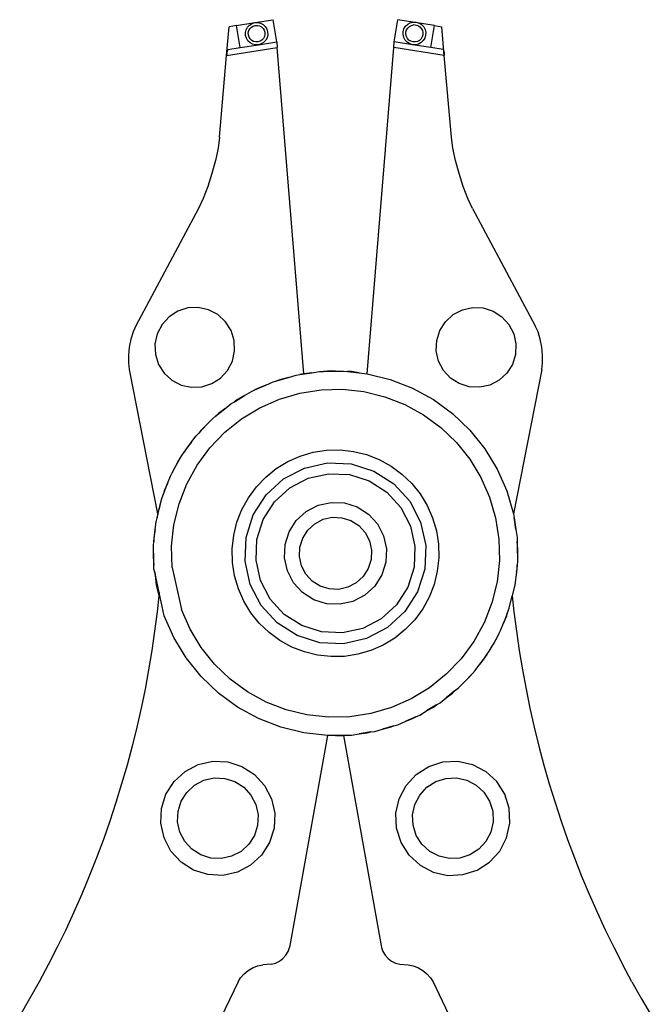
# Model space of a CAD drawing. Units: inches. Extents: x 409 to 1951, y 310 to 978.
# Drawn here: x 1789 to 1892, y 744 to 904 of the extents above; entities that cross this region are included whole.
import ezdxf

# ---------------------------------------------------------------- set-up
doc = ezdxf.new("R2010")
doc.units = ezdxf.units.IN
doc.header["$MEASUREMENT"] = 0
doc.layers.add('Edges', color=7, linetype='Continuous')

# ---------------------------------------------------------------- blocks, each defined once
blk = doc.blocks.new('pliers pl')
at = {"layer": 'Edges'}
for p, q in [((1822.89, 898.19), (1823.3, 902.85)), ((1824.49, 903.04), (1823.3, 902.85)), ((1824.49, 903.04), (1827.48, 903.52)), ((1825.07, 899.46), (1824.49, 903.04)), ((1826.07, 902.38), (1826.3, 902.79)), ((1826.3, 902.79), (1826.62, 903.14)), ((1826.62, 903.14), (1827.03, 903.39)), ((1826.67, 902.53), (1826.91, 902.79)), ((1826.91, 902.79), (1827.21, 902.97)), ((1827.03, 903.39), (1827.48, 903.52)), ((1827.21, 902.97), (1827.55, 903.07)), ((1827.48, 903.52), (1830.47, 904)), ((1827.48, 903.52), (1827.95, 903.54)), ((1827.55, 903.07), (1827.91, 903.08)), ((1827.91, 903.08), (1828.25, 903)), ((1827.95, 903.54), (1828.42, 903.43)), ((1828.25, 903), (1828.57, 902.83)), ((1828.42, 903.43), (1828.83, 903.2)), ((1828.57, 902.83), (1828.82, 902.59)), ((1828.82, 902.59), (1829.01, 902.29)), ((1828.83, 903.2), (1829.18, 902.88)), ((1829.18, 902.88), (1829.43, 902.47)), ((1831.04, 900.42), (1830.47, 904)), ((1850.15, 900.42), (1850.73, 904)), ((1853.2, 903.61), (1850.73, 904)), ((1851.74, 902.53), (1851.99, 902.94)), ((1851.99, 902.94), (1852.34, 903.27)), ((1852.16, 902.34), (1852.35, 902.65)), ((1852.34, 903.27), (1852.77, 903.5)), ((1852.35, 902.65), (1852.62, 902.9)), ((1852.62, 902.9), (1852.94, 903.07)), ((1852.77, 903.5), (1853.2, 903.61)), ((1852.94, 903.07), (1853.26, 903.15)), ((1853.2, 903.61), (1853.24, 903.62)), ((1854.23, 903.44), (1853.2, 903.61)), ((1853.24, 903.62), (1853.73, 903.6)), ((1854.03, 903.02), (1853.26, 903.15)), ((1853.73, 903.6), (1854.19, 903.46)), ((1854.03, 903.02), (1854.31, 902.85)), ((1854.19, 903.46), (1854.23, 903.44)), ((1856.7, 903.04), (1854.23, 903.44)), ((1854.23, 903.44), (1854.6, 903.21)), ((1854.31, 902.85), (1854.56, 902.59)), ((1854.56, 902.59), (1854.73, 902.27)), ((1854.6, 903.21), (1854.94, 902.86)), ((1854.94, 902.86), (1855.17, 902.43)), ((1856.12, 899.46), (1856.7, 903.04)), ((1856.7, 903.04), (1857.9, 902.85)), ((1858.3, 898.19), (1857.9, 902.85)), ((1825.96, 901.92), (1826.07, 902.38)), ((1825.98, 901.44), (1825.96, 901.92)), ((1826.11, 900.99), (1825.98, 901.44)), ((1826.36, 900.59), (1826.11, 900.99)), ((1826.41, 901.87), (1826.5, 902.22)), ((1826.42, 901.51), (1826.41, 901.87)), ((1826.53, 901.17), (1826.42, 901.51)), ((1826.5, 902.22), (1826.67, 902.53)), ((1826.71, 900.87), (1826.53, 901.17)), ((1829.04, 901.25), (1828.87, 900.93)), ((1829.01, 902.29), (1829.11, 901.95)), ((1829.12, 901.59), (1829.04, 901.25)), ((1829.11, 901.95), (1829.12, 901.59)), ((1829.46, 901.08), (1829.24, 900.67)), ((1829.43, 902.47), (1829.56, 902.02)), ((1829.57, 901.55), (1829.46, 901.08)), ((1829.56, 902.02), (1829.57, 901.55)), ((1851.59, 901.58), (1851.6, 902.07)), ((1851.7, 901.11), (1851.59, 901.58)), ((1851.6, 902.07), (1851.74, 902.53)), ((1851.93, 900.68), (1851.7, 901.11)), ((1852.05, 901.63), (1852.06, 901.99)), ((1852.13, 901.27), (1852.05, 901.63)), ((1852.06, 901.99), (1852.16, 902.34)), ((1852.3, 900.95), (1852.13, 901.27)), ((1852.55, 900.69), (1852.3, 900.95)), ((1854.7, 901.2), (1854.51, 900.89)), ((1854.81, 901.55), (1854.7, 901.2)), ((1854.73, 902.27), (1854.82, 901.91)), ((1854.82, 901.91), (1854.81, 901.55)), ((1855.12, 901.01), (1854.87, 900.6)), ((1855.26, 901.48), (1855.12, 901.01)), ((1855.17, 902.43), (1855.28, 901.96)), ((1855.28, 901.96), (1855.26, 901.48)), ((1822.89, 898.19), (1831.12, 899.51)), ((1823.07, 899.14), (1825.07, 899.46)), ((1825.07, 899.46), (1828.06, 899.94)), ((1826.71, 900.26), (1826.36, 900.59)), ((1826.97, 900.63), (1826.71, 900.87)), ((1827.12, 900.03), (1826.71, 900.26)), ((1827.28, 900.46), (1826.97, 900.63)), ((1827.58, 899.93), (1827.12, 900.03)), ((1827.63, 900.38), (1827.28, 900.46)), ((1828.06, 899.94), (1827.58, 899.93)), ((1827.98, 900.39), (1827.63, 900.38)), ((1828.33, 900.49), (1827.98, 900.39)), ((1828.06, 899.94), (1831.04, 900.42)), ((1828.51, 900.07), (1828.06, 899.94)), ((1828.63, 900.67), (1828.33, 900.49)), ((1828.91, 900.32), (1828.51, 900.07)), ((1828.87, 900.93), (1828.63, 900.67)), ((1829.24, 900.67), (1828.91, 900.32)), ((1831.04, 900.42), (1831.12, 899.51)), ((1835.45, 846.47), (1831.12, 899.51)), ((1845.74, 846.47), (1850.08, 899.51)), ((1850.08, 899.51), (1850.15, 900.42)), ((1858.3, 898.19), (1850.08, 899.51)), ((1853.14, 899.94), (1850.15, 900.42)), ((1852.26, 900.33), (1851.93, 900.68)), ((1852.67, 900.08), (1852.26, 900.33)), ((1852.86, 900.5), (1852.55, 900.69)), ((1853.14, 899.94), (1852.67, 900.08)), ((1853.21, 900.4), (1852.86, 900.5)), ((1856.12, 899.46), (1853.14, 899.94)), ((1853.62, 899.93), (1853.14, 899.94)), ((1853.57, 900.39), (1853.21, 900.4)), ((1853.93, 900.47), (1853.57, 900.39)), ((1854.09, 900.04), (1853.62, 899.93)), ((1854.25, 900.64), (1853.93, 900.47)), ((1854.52, 900.27), (1854.09, 900.04)), ((1854.51, 900.89), (1854.25, 900.64)), ((1854.87, 900.6), (1854.52, 900.27)), ((1858.12, 899.14), (1856.12, 899.46)), ((1821.73, 884.91), (1822.89, 898.19)), ((1822.91, 898.43), (1822.89, 898.19)), ((1822.94, 898.66), (1822.91, 898.43)), ((1822.98, 898.85), (1822.94, 898.66)), ((1823.01, 899), (1822.98, 898.85)), ((1823.04, 899.1), (1823.01, 899)), ((1823.07, 899.14), (1823.04, 899.1)), ((1858.12, 899.14), (1858.15, 899.1)), ((1858.15, 899.1), (1858.18, 899)), ((1858.18, 899), (1858.22, 898.85)), ((1858.22, 898.85), (1858.25, 898.66)), ((1858.25, 898.66), (1858.28, 898.43)), ((1858.28, 898.43), (1858.3, 898.19)), ((1859.47, 884.91), (1858.3, 898.19)), ((1821.73, 884.91), (1821.49, 883.14)), ((1859.7, 883.14), (1859.47, 884.91)), ((1821.49, 883.14), (1821.07, 881.11)), ((1860.12, 881.11), (1859.7, 883.14)), ((1821.07, 881.11), (1820.5, 878.98)), ((1860.7, 878.98), (1860.12, 881.11)), ((1820.5, 878.98), (1819.81, 876.87)), ((1861.38, 876.87), (1860.7, 878.98)), ((1819.81, 876.87), (1819.06, 874.95)), ((1862.14, 874.95), (1861.38, 876.87)), ((1819.06, 874.95), (1818.29, 873.33)), ((1862.91, 873.33), (1862.14, 874.95)), ((1818.29, 873.33), (1808.1, 854.26)), ((1862.91, 873.33), (1873.1, 854.26)), ((1814.96, 856.63), (1813.53, 855.72)), ((1816.58, 857.15), (1814.96, 856.63)), ((1818.28, 857.22), (1816.58, 857.15)), ((1819.94, 856.85), (1818.28, 857.22)), ((1821.44, 856.07), (1819.94, 856.85)), ((1859.75, 856.07), (1861.26, 856.85)), ((1861.26, 856.85), (1862.91, 857.22)), ((1862.91, 857.22), (1864.61, 857.15)), ((1864.61, 857.15), (1866.23, 856.63)), ((1866.23, 856.63), (1867.66, 855.72)), ((1813.53, 855.72), (1812.38, 854.47)), ((1822.69, 854.92), (1821.44, 856.07)), ((1823.61, 853.49), (1822.69, 854.92)), ((1857.59, 853.49), (1858.5, 854.92)), ((1858.5, 854.92), (1859.75, 856.07)), ((1867.66, 855.72), (1868.81, 854.47)), ((1807.66, 853.26), (1807.3, 852.07)), ((1808.1, 854.26), (1807.66, 853.26)), ((1811.6, 852.96), (1811.23, 851.31)), ((1812.38, 854.47), (1811.6, 852.96)), ((1824.12, 851.87), (1823.61, 853.49)), ((1857.08, 851.87), (1857.59, 853.49)), ((1868.81, 854.47), (1869.59, 852.96)), ((1869.59, 852.96), (1869.96, 851.31)), ((1873.54, 853.26), (1873.1, 854.26)), ((1873.9, 852.07), (1873.54, 853.26)), ((1807.3, 852.07), (1807.04, 850.78)), ((1824.19, 850.17), (1824.12, 851.87)), ((1857, 850.17), (1857.08, 851.87)), ((1874.15, 850.78), (1873.9, 852.07)), ((1807.04, 850.78), (1806.91, 849.46)), ((1811.23, 851.31), (1811.31, 849.61)), ((1823.82, 848.52), (1824.19, 850.17)), ((1857.37, 848.52), (1857, 850.17)), ((1869.96, 851.31), (1869.89, 849.61)), ((1874.29, 849.46), (1874.15, 850.78)), ((1806.91, 849.46), (1806.9, 848.22)), ((1806.9, 848.22), (1807.03, 847.14)), ((1811.31, 849.61), (1811.82, 847.99)), ((1823.04, 847.01), (1823.82, 848.52)), ((1858.15, 847.01), (1857.37, 848.52)), ((1869.89, 849.61), (1869.38, 847.99)), ((1874.16, 847.14), (1874.29, 848.22)), ((1874.29, 848.22), (1874.29, 849.46)), ((1807.03, 847.14), (1811.65, 823.69)), ((1811.82, 847.99), (1812.73, 846.56)), ((1812.73, 846.56), (1813.98, 845.41)), ((1821.89, 845.76), (1823.04, 847.01)), ((1834.82, 846.32), (1836.73, 846.61)), ((1836.73, 846.61), (1835.45, 846.47)), ((1836.73, 846.61), (1838.01, 846.81)), ((1838.01, 846.81), (1838.66, 846.82)), ((1839.3, 846.89), (1838.66, 846.82)), ((1838.66, 846.82), (1840.6, 846.86)), ((1840.6, 846.86), (1839.3, 846.89)), ((1840.6, 846.86), (1841.89, 846.89)), ((1841.89, 846.89), (1842.53, 846.82)), ((1843.18, 846.81), (1842.53, 846.82)), ((1842.53, 846.82), (1844.46, 846.61)), ((1844.46, 846.61), (1843.18, 846.81)), ((1844.46, 846.61), (1845.74, 846.47)), ((1859.3, 845.76), (1858.15, 847.01)), ((1868.46, 846.56), (1867.21, 845.41)), ((1869.38, 847.99), (1868.46, 846.56)), ((1874.16, 847.14), (1869.54, 823.69)), ((1813.98, 845.41), (1815.49, 844.63)), ((1820.46, 844.85), (1821.89, 845.76)), ((1829.27, 844.61), (1830.46, 845.13)), ((1830.46, 845.13), (1831.08, 845.31)), ((1831.08, 845.31), (1832.94, 845.86)), ((1831.68, 845.55), (1831.08, 845.31)), ((1832.94, 845.86), (1831.68, 845.55)), ((1832.94, 845.86), (1834.18, 846.22)), ((1834.18, 846.22), (1834.82, 846.32)), ((1835.45, 846.47), (1834.82, 846.32)), ((1845.74, 846.47), (1849.51, 845.55)), ((1849.51, 845.55), (1853.13, 844.14)), ((1860.73, 844.85), (1859.3, 845.76)), ((1867.21, 845.41), (1865.71, 844.63)), ((1815.49, 844.63), (1817.15, 844.26)), ((1817.15, 844.26), (1818.84, 844.34)), ((1818.84, 844.34), (1820.46, 844.85)), ((1825.8, 842.9), (1826.91, 843.57)), ((1826.91, 843.57), (1827.5, 843.83)), ((1827.5, 843.83), (1829.27, 844.61)), ((1828.07, 844.14), (1827.5, 843.83)), ((1829.27, 844.61), (1828.07, 844.14)), ((1834.82, 843.32), (1838.27, 843.86)), ((1838.27, 843.86), (1841.76, 843.93)), ((1841.76, 843.93), (1845.23, 843.55)), ((1845.23, 843.55), (1848.62, 842.72)), ((1853.13, 844.14), (1856.53, 842.28)), ((1862.35, 844.34), (1860.73, 844.85)), ((1864.05, 844.26), (1862.35, 844.34)), ((1865.71, 844.63), (1864.05, 844.26)), ((1823.59, 841.56), (1824.15, 841.9)), ((1824.15, 841.9), (1825.8, 842.9)), ((1824.67, 842.28), (1824.15, 841.9)), ((1825.8, 842.9), (1824.67, 842.28)), ((1828.28, 840.94), (1831.47, 842.35)), ((1831.47, 842.35), (1834.82, 843.32)), ((1848.62, 842.72), (1851.87, 841.46)), ((1856.53, 842.28), (1859.65, 839.99)), ((1821.07, 839.54), (1822.58, 840.75)), ((1822.58, 840.75), (1821.54, 839.99)), ((1822.58, 840.75), (1823.59, 841.56)), ((1825.29, 839.13), (1828.28, 840.94)), ((1851.87, 841.46), (1854.93, 839.78)), ((1819.67, 838.2), (1820.57, 839.13)), ((1820.57, 839.13), (1821.07, 839.54)), ((1821.54, 839.99), (1821.07, 839.54)), ((1822.57, 836.95), (1825.29, 839.13)), ((1854.93, 839.78), (1857.75, 837.71)), ((1859.65, 839.99), (1862.45, 837.3)), ((1818.34, 836.8), (1819.67, 838.2)), ((1818.74, 837.3), (1818.34, 836.8)), ((1819.67, 838.2), (1818.74, 837.3)), ((1820.16, 834.43), (1822.57, 836.95)), ((1857.75, 837.71), (1860.27, 835.3)), ((1862.45, 837.3), (1864.88, 834.28)), ((1817.12, 835.29), (1817.89, 836.33)), ((1817.89, 836.33), (1818.34, 836.8)), ((1815.59, 833.2), (1815.98, 833.73)), ((1815.98, 833.73), (1817.12, 835.29)), ((1816.31, 834.28), (1815.98, 833.73)), ((1817.12, 835.29), (1816.31, 834.28)), ((1818.09, 831.61), (1820.16, 834.43)), ((1836.96, 833.69), (1839.13, 834.02)), ((1839.13, 834.02), (1841.33, 834.07)), ((1841.33, 834.07), (1843.52, 833.83)), ((1843.52, 833.83), (1845.65, 833.31)), ((1860.27, 835.3), (1862.45, 832.58)), ((1864.88, 834.28), (1866.89, 830.96)), ((1814.97, 832.07), (1815.59, 833.2)), ((1830.95, 831.05), (1832.83, 832.19)), ((1832.83, 832.19), (1834.85, 833.07)), ((1834.85, 833.07), (1836.96, 833.69)), ((1845.65, 833.31), (1847.7, 832.51)), ((1847.7, 832.51), (1849.63, 831.46)), ((1862.45, 832.58), (1864.26, 829.6)), ((1814.04, 830.37), (1814.97, 832.07)), ((1814.3, 830.96), (1814.04, 830.37)), ((1814.97, 832.07), (1814.3, 830.96)), ((1816.42, 828.55), (1818.09, 831.61)), ((1829.24, 829.67), (1830.95, 831.05)), ((1832.14, 829.36), (1835.55, 831.13)), ((1835.55, 831.13), (1839.31, 831.97)), ((1839.31, 831.97), (1843.16, 831.8)), ((1843.16, 831.8), (1846.83, 830.64)), ((1846.83, 830.64), (1850.08, 828.57)), ((1849.63, 831.46), (1851.4, 830.15)), ((1866.89, 830.96), (1868.45, 827.42)), ((1813.26, 828.6), (1813.73, 829.8)), ((1813.73, 829.8), (1814.04, 830.37)), ((1827.72, 828.08), (1829.24, 829.67)), ((1829.3, 826.76), (1832.14, 829.36)), ((1833.15, 827.91), (1836.16, 829.47)), ((1836.16, 829.47), (1839.47, 830.2)), ((1839.47, 830.2), (1842.85, 830.06)), ((1842.85, 830.06), (1846.08, 829.04)), ((1846.08, 829.04), (1848.94, 827.22)), ((1851.4, 830.15), (1852.99, 828.63)), ((1864.26, 829.6), (1865.67, 826.4)), ((1812.56, 826.79), (1813.26, 828.6)), ((1812.74, 827.42), (1812.56, 826.79)), ((1813.26, 828.6), (1812.74, 827.42)), ((1815.15, 825.3), (1816.42, 828.55)), ((1826.42, 826.31), (1827.72, 828.08)), ((1830.66, 825.62), (1833.15, 827.91)), ((1850.08, 828.57), (1852.68, 825.73)), ((1852.99, 828.63), (1854.37, 826.92)), ((1868.45, 827.42), (1869.54, 823.69)), ((1812.02, 824.93), (1812.32, 826.19)), ((1812.32, 826.19), (1812.56, 826.79)), ((1825.36, 824.38), (1826.42, 826.31)), ((1827.23, 823.51), (1829.3, 826.76)), ((1848.94, 827.22), (1851.23, 824.72)), ((1852.68, 825.73), (1854.45, 822.32)), ((1854.37, 826.92), (1855.51, 825.04)), ((1865.67, 826.4), (1866.64, 823.05)), ((1811.56, 823.05), (1812.02, 824.93)), ((1812.02, 824.93), (1811.65, 823.69)), ((1814.32, 821.91), (1815.15, 825.3)), ((1824.56, 822.33), (1825.36, 824.38)), ((1828.84, 822.76), (1830.66, 825.62)), ((1835.83, 824.09), (1837.75, 825.09)), ((1837.75, 825.09), (1839.87, 825.56)), ((1839.87, 825.56), (1842.04, 825.47)), ((1842.04, 825.47), (1844.11, 824.82)), ((1844.11, 824.82), (1845.94, 823.65)), ((1851.23, 824.72), (1852.79, 821.71)), ((1855.51, 825.04), (1856.39, 823.03)), ((1811.4, 822.42), (1811.56, 823.05)), ((1811.65, 823.69), (1811.56, 823.05)), ((1826.07, 819.84), (1827.23, 823.51)), ((1827.82, 819.53), (1828.84, 822.76)), ((1833.06, 820.79), (1834.22, 822.62)), ((1834.22, 822.62), (1835.83, 824.09)), ((1837.22, 822.09), (1838.59, 822.8)), ((1838.59, 822.8), (1840.08, 823.14)), ((1840.08, 823.14), (1841.62, 823.07)), ((1841.62, 823.07), (1843.08, 822.61)), ((1843.08, 822.61), (1844.38, 821.78)), ((1845.94, 823.65), (1847.41, 822.05)), ((1856.39, 823.03), (1857.01, 820.92)), ((1866.64, 823.05), (1867.18, 819.6)), ((1869.54, 823.69), (1869.64, 823.05)), ((1869.79, 822.42), (1869.64, 823.05)), ((1869.64, 823.05), (1869.93, 821.14)), ((1811.05, 819.21), (1811.26, 821.14)), ((1811.26, 821.14), (1811.06, 819.86)), ((1811.26, 821.14), (1811.4, 822.42)), ((1813.94, 818.44), (1814.32, 821.91)), ((1824.04, 820.2), (1824.56, 822.33)), ((1835.27, 819.76), (1836.09, 821.06)), ((1836.09, 821.06), (1837.22, 822.09)), ((1844.38, 821.78), (1845.42, 820.65)), ((1847.41, 822.05), (1848.41, 820.12)), ((1852.79, 821.71), (1853.52, 818.41)), ((1854.45, 822.32), (1855.29, 818.56)), ((1869.93, 821.14), (1869.79, 822.42)), ((1869.93, 821.14), (1870.13, 819.86)), ((1811.06, 819.86), (1811.05, 819.21)), ((1823.8, 818.01), (1824.04, 820.2)), ((1825.91, 815.99), (1826.07, 819.84)), ((1827.67, 816.15), (1827.82, 819.53)), ((1832.4, 818.72), (1833.06, 820.79)), ((1834.8, 818.3), (1835.27, 819.76)), ((1845.42, 820.65), (1846.12, 819.29)), ((1848.41, 820.12), (1848.88, 818)), ((1857.01, 820.92), (1857.34, 818.74)), ((1867.18, 819.6), (1867.25, 816.11)), ((1870.13, 819.86), (1870.14, 819.21)), ((1810.98, 818.57), (1811.05, 819.21)), ((1811.01, 817.28), (1810.98, 818.57)), ((1814.02, 814.95), (1813.94, 818.44)), ((1823.85, 815.81), (1823.8, 818.01)), ((1832.31, 816.55), (1832.4, 818.72)), ((1834.74, 816.76), (1834.8, 818.3)), ((1846.12, 819.29), (1846.46, 817.79)), ((1846.46, 817.79), (1846.39, 816.25)), ((1848.88, 818), (1848.79, 815.83)), ((1853.52, 818.41), (1853.38, 815.02)), ((1855.29, 818.56), (1855.12, 814.72)), ((1857.34, 818.74), (1857.39, 816.54)), ((1870.21, 818.57), (1870.14, 819.21)), ((1870.14, 819.21), (1870.19, 817.28)), ((1870.19, 817.28), (1870.21, 818.57)), ((1811.01, 817.28), (1810.98, 815.98)), ((1811.05, 815.34), (1811.01, 817.28)), ((1828.4, 812.84), (1827.67, 816.15)), ((1832.78, 814.43), (1832.31, 816.55)), ((1835.07, 815.26), (1834.74, 816.76)), ((1846.39, 816.25), (1845.93, 814.79)), ((1857.39, 816.54), (1857.15, 814.36)), ((1870.19, 817.28), (1870.21, 815.98)), ((1810.98, 815.98), (1811.05, 815.34)), ((1811.06, 814.69), (1811.05, 815.34)), ((1811.18, 814.19), (1811.06, 814.69)), ((1814.02, 814.95), (1815.53, 808.15)), ((1824.18, 813.64), (1823.85, 815.81)), ((1826.74, 812.23), (1825.91, 815.99)), ((1835.78, 813.9), (1835.07, 815.26)), ((1845.93, 814.79), (1845.1, 813.5)), ((1848.79, 815.83), (1848.14, 813.76)), ((1853.38, 815.02), (1852.36, 811.79)), ((1855.12, 814.72), (1853.96, 811.04)), ((1867.25, 816.11), (1866.87, 812.64)), ((1870.14, 815.34), (1870.02, 814.19)), ((1870.02, 814.19), (1870.13, 814.69)), ((1870.13, 814.69), (1870.14, 815.34)), ((1870.21, 815.98), (1870.14, 815.34)), ((1811.18, 814.19), (1811.4, 812.13)), ((1811.9, 810.91), (1811.18, 814.19)), ((1824.8, 811.53), (1824.18, 813.64)), ((1833.78, 812.5), (1832.78, 814.43)), ((1836.82, 812.77), (1835.78, 813.9)), ((1845.1, 813.5), (1843.97, 812.46)), ((1848.14, 813.76), (1846.97, 811.93)), ((1857.15, 814.36), (1856.63, 812.22)), ((1870.02, 814.19), (1869.79, 812.13)), ((1811.4, 812.13), (1811.84, 810.34)), ((1825.68, 809.51), (1824.8, 811.53)), ((1828.52, 808.82), (1826.74, 812.23)), ((1829.97, 809.83), (1828.4, 812.84)), ((1835.25, 810.9), (1833.78, 812.5)), ((1838.11, 811.95), (1836.82, 812.77)), ((1839.58, 811.48), (1838.11, 811.95)), ((1841.11, 811.42), (1839.58, 811.48)), ((1842.61, 811.75), (1841.11, 811.42)), ((1843.97, 812.46), (1842.61, 811.75)), ((1846.97, 811.93), (1845.37, 810.46)), ((1852.36, 811.79), (1850.54, 808.93)), ((1856.63, 812.22), (1855.83, 810.17)), ((1866.87, 812.64), (1866.04, 809.25)), ((1869.79, 812.13), (1869.35, 810.34)), ((1811.84, 810.34), (1811.56, 807.76)), ((1811.9, 810.91), (1811.84, 810.34)), ((1812.74, 807.14), (1811.9, 810.91)), ((1832.26, 807.34), (1829.97, 809.83)), ((1837.08, 809.74), (1835.25, 810.9)), ((1839.15, 809.08), (1837.08, 809.74)), ((1845.37, 810.46), (1843.44, 809.46)), ((1853.96, 811.04), (1851.89, 807.8)), ((1855.83, 810.17), (1854.78, 808.24)), ((1868.87, 808.36), (1869.35, 810.34)), ((1869.35, 810.34), (1869.63, 807.76)), ((1816.93, 804.96), (1815.53, 808.15)), ((1826.83, 807.63), (1825.68, 809.51)), ((1831.12, 805.98), (1828.52, 808.82)), ((1841.32, 808.99), (1839.15, 809.08)), ((1843.44, 809.46), (1841.32, 808.99)), ((1850.54, 808.93), (1848.04, 806.65)), ((1854.78, 808.24), (1853.48, 806.47)), ((1866.04, 809.25), (1864.78, 806)), ((1868.53, 807.5), (1868.87, 808.36)), ((1811.56, 807.76), (1811.17, 804.61)), ((1814.3, 803.59), (1812.74, 807.14)), ((1828.2, 805.92), (1826.83, 807.63)), ((1835.11, 805.52), (1832.26, 807.34)), ((1848.04, 806.65), (1845.04, 805.08)), ((1851.89, 807.8), (1849.06, 805.2)), ((1868.53, 807.5), (1867.93, 805.95)), ((1867.93, 805.95), (1868.45, 807.14)), ((1868.45, 807.14), (1868.53, 807.5)), ((1869.63, 807.76), (1870.03, 804.61)), ((1818.74, 801.97), (1816.93, 804.96)), ((1829.79, 804.4), (1828.2, 805.92)), ((1834.36, 803.91), (1831.12, 805.98)), ((1838.34, 804.5), (1835.11, 805.52)), ((1845.04, 805.08), (1841.73, 804.35)), ((1849.06, 805.2), (1845.64, 803.42)), ((1853.48, 806.47), (1851.95, 804.88)), ((1864.78, 806), (1863.1, 802.94)), ((1867.46, 804.75), (1867.93, 805.95)), ((1811.17, 804.61), (1810.71, 801.46)), ((1816.31, 800.27), (1814.3, 803.59)), ((1831.56, 803.1), (1829.79, 804.4)), ((1838.04, 802.75), (1834.36, 803.91)), ((1841.73, 804.35), (1838.34, 804.5)), ((1845.64, 803.42), (1841.88, 802.59)), ((1850.24, 803.51), (1848.36, 802.36)), ((1851.95, 804.88), (1850.24, 803.51)), ((1867.15, 804.18), (1866.22, 802.48)), ((1866.22, 802.48), (1866.89, 803.59)), ((1866.89, 803.59), (1867.15, 804.18)), ((1867.15, 804.18), (1867.46, 804.75)), ((1870.03, 804.61), (1870.49, 801.46)), ((1820.93, 799.25), (1818.74, 801.97)), ((1833.49, 802.04), (1831.56, 803.1)), ((1835.54, 801.24), (1833.49, 802.04)), ((1841.88, 802.59), (1838.04, 802.75)), ((1848.36, 802.36), (1846.35, 801.48)), ((1863.1, 802.94), (1861.04, 800.13)), ((1865.6, 801.35), (1866.22, 802.48)), ((1810.71, 801.46), (1810.19, 798.33)), ((1818.74, 797.25), (1816.31, 800.27)), ((1837.68, 800.72), (1835.54, 801.24)), ((1839.86, 800.48), (1837.68, 800.72)), ((1842.06, 800.53), (1839.86, 800.48)), ((1844.24, 800.86), (1842.06, 800.53)), ((1846.35, 801.48), (1844.24, 800.86)), ((1861.04, 800.13), (1858.62, 797.61)), ((1865.22, 800.83), (1864.07, 799.26)), ((1864.07, 799.26), (1864.88, 800.27)), ((1864.88, 800.27), (1865.22, 800.83)), ((1865.22, 800.83), (1865.6, 801.35)), ((1870.49, 801.46), (1871.01, 798.33)), ((1823.45, 796.84), (1820.93, 799.25)), ((1863.31, 798.22), (1864.07, 799.26)), ((1810.19, 798.33), (1809.61, 795.21)), ((1821.54, 794.57), (1818.74, 797.25)), ((1858.62, 797.61), (1855.9, 795.42)), ((1862.86, 797.75), (1861.52, 796.35)), ((1861.52, 796.35), (1862.45, 797.25)), ((1862.45, 797.25), (1862.86, 797.75)), ((1862.86, 797.75), (1863.31, 798.22)), ((1871.01, 798.33), (1871.59, 795.21)), ((1826.26, 794.77), (1823.45, 796.84)), ((1855.9, 795.42), (1852.92, 793.61)), ((1860.12, 795.01), (1860.62, 795.42)), ((1860.62, 795.42), (1861.52, 796.35)), ((1809.61, 795.21), (1808.97, 792.1)), ((1824.67, 792.27), (1821.54, 794.57)), ((1829.32, 793.1), (1826.26, 794.77)), ((1857.6, 792.99), (1858.61, 793.8)), ((1860.12, 795.01), (1858.61, 793.8)), ((1858.61, 793.8), (1859.65, 794.57)), ((1859.65, 794.57), (1860.12, 795.01)), ((1871.59, 795.21), (1872.23, 792.1)), ((1828.07, 790.41), (1824.67, 792.27)), ((1832.57, 791.83), (1829.32, 793.1)), ((1849.72, 792.2), (1846.37, 791.23)), ((1852.92, 793.61), (1849.72, 792.2)), ((1857.05, 792.66), (1855.39, 791.65)), ((1855.39, 791.65), (1856.53, 792.27)), ((1856.53, 792.27), (1857.05, 792.66)), ((1857.05, 792.66), (1857.6, 792.99)), ((1808.97, 792.1), (1808.27, 789)), ((1835.96, 791), (1832.57, 791.83)), ((1839.43, 790.62), (1835.96, 791)), ((1842.92, 790.7), (1839.43, 790.62)), ((1846.37, 791.23), (1842.92, 790.7)), ((1853.69, 790.72), (1851.92, 789.94)), ((1853.13, 790.41), (1853.69, 790.72)), ((1853.69, 790.72), (1854.29, 790.98)), ((1854.29, 790.98), (1855.39, 791.65)), ((1872.23, 792.1), (1872.93, 789)), ((1808.27, 789), (1807.51, 785.92)), ((1831.68, 789), (1828.07, 790.41)), ((1835.45, 788.08), (1831.68, 789)), ((1850.11, 789.24), (1848.25, 788.7)), ((1848.25, 788.7), (1849.51, 789)), ((1849.51, 789), (1850.11, 789.24)), ((1850.11, 789.24), (1850.74, 789.42)), ((1850.74, 789.42), (1851.92, 789.94)), ((1851.92, 789.94), (1853.13, 790.41)), ((1872.93, 789), (1873.68, 785.92)), ((1839.3, 787.66), (1833.1, 753.21)), ((1839.3, 787.66), (1835.45, 788.08)), ((1840.6, 787.69), (1839.3, 787.66)), ((1842.53, 787.73), (1840.6, 787.69)), ((1840.6, 787.69), (1841.89, 787.66)), ((1841.89, 787.66), (1842.53, 787.73)), ((1841.89, 787.66), (1848.09, 753.21)), ((1842.53, 787.73), (1843.18, 787.74)), ((1843.18, 787.74), (1844.46, 787.94)), ((1846.37, 788.24), (1844.46, 787.94)), ((1844.46, 787.94), (1845.74, 788.08)), ((1845.74, 788.08), (1846.37, 788.24)), ((1846.37, 788.24), (1847.01, 788.33)), ((1847.01, 788.33), (1848.25, 788.7)), ((1807.51, 785.92), (1806.69, 782.85)), ((1873.68, 785.92), (1874.5, 782.85)), ((1806.69, 782.85), (1805.81, 779.8)), ((1816.12, 781.83), (1818.27, 782.95)), ((1818.27, 782.95), (1820.64, 783.47)), ((1820.64, 783.47), (1823.07, 783.37)), ((1823.07, 783.37), (1825.38, 782.64)), ((1825.38, 782.64), (1827.43, 781.33)), ((1853.71, 781.34), (1855.76, 782.64)), ((1855.76, 782.64), (1858.08, 783.37)), ((1858.08, 783.37), (1860.5, 783.48)), ((1860.5, 783.48), (1862.87, 782.95)), ((1862.87, 782.95), (1865.03, 781.83)), ((1874.5, 782.85), (1875.38, 779.8)), ((1814.33, 780.19), (1816.12, 781.83)), ((1827.43, 781.33), (1829.07, 779.54)), ((1852.07, 779.55), (1853.71, 781.34)), ((1865.03, 781.83), (1866.82, 780.19)), ((1805.81, 779.8), (1804.88, 776.76)), ((1813.02, 778.14), (1814.33, 780.19)), ((1816.41, 778.43), (1817.68, 779.59)), ((1817.68, 779.59), (1819.2, 780.39)), ((1819.2, 780.39), (1820.88, 780.76)), ((1820.88, 780.76), (1822.6, 780.68)), ((1822.6, 780.68), (1824.23, 780.17)), ((1824.23, 780.17), (1825.68, 779.25)), ((1829.07, 779.54), (1830.19, 777.39)), ((1850.95, 777.39), (1852.07, 779.55)), ((1855.47, 779.25), (1856.91, 780.17)), ((1856.91, 780.17), (1858.55, 780.69)), ((1858.55, 780.69), (1860.27, 780.76)), ((1860.27, 780.76), (1861.94, 780.39)), ((1861.94, 780.39), (1863.47, 779.6)), ((1863.47, 779.6), (1864.73, 778.44)), ((1868.12, 778.14), (1866.82, 780.19)), ((1875.38, 779.8), (1876.32, 776.76)), ((1812.29, 775.82), (1813.02, 778.14)), ((1815.49, 776.99), (1816.41, 778.43)), ((1825.68, 779.25), (1826.84, 777.98)), ((1826.84, 777.98), (1827.63, 776.46)), ((1853.51, 776.46), (1854.31, 777.98)), ((1854.31, 777.98), (1855.47, 779.25)), ((1864.73, 778.44), (1865.65, 776.99)), ((1868.85, 775.83), (1868.12, 778.14)), ((1804.88, 776.76), (1803.88, 773.75)), ((1814.98, 775.35), (1815.49, 776.99)), ((1827.63, 776.46), (1828.01, 774.78)), ((1830.19, 777.39), (1830.72, 775.02)), ((1850.43, 775.02), (1850.95, 777.39)), ((1853.14, 774.78), (1853.51, 776.46)), ((1865.65, 776.99), (1866.17, 775.35)), ((1876.32, 776.76), (1877.31, 773.75)), ((1812.19, 773.4), (1812.29, 775.82)), ((1814.9, 773.63), (1814.98, 775.35)), ((1828.01, 774.78), (1827.93, 773.06)), ((1830.72, 775.02), (1830.61, 772.59)), ((1850.53, 772.6), (1850.43, 775.02)), ((1853.22, 773.07), (1853.14, 774.78)), ((1866.17, 775.35), (1866.25, 773.64)), ((1868.96, 773.4), (1868.85, 775.83)), ((1803.88, 773.75), (1802.83, 770.75)), ((1812.71, 771.03), (1812.19, 773.4)), ((1815.27, 771.96), (1814.9, 773.63)), ((1827.93, 773.06), (1827.41, 771.43)), ((1853.73, 771.43), (1853.22, 773.07)), ((1866.25, 773.64), (1865.87, 771.96)), ((1868.43, 771.03), (1868.96, 773.4)), ((1877.31, 773.75), (1878.36, 770.75)), ((1816.07, 770.43), (1815.27, 771.96)), ((1827.41, 771.43), (1826.49, 769.98)), ((1830.61, 772.59), (1829.88, 770.28)), ((1851.26, 770.28), (1850.53, 772.6)), ((1854.65, 769.98), (1853.73, 771.43)), ((1865.87, 771.96), (1865.08, 770.44)), ((1802.83, 770.75), (1801.72, 767.77)), ((1813.83, 768.87), (1812.71, 771.03)), ((1817.23, 769.17), (1816.07, 770.43)), ((1826.49, 769.98), (1825.23, 768.82)), ((1829.88, 770.28), (1828.58, 768.23)), ((1852.57, 768.23), (1851.26, 770.28)), ((1855.92, 768.82), (1854.65, 769.98)), ((1865.08, 770.44), (1863.92, 769.17)), ((1867.31, 768.88), (1868.43, 771.03)), ((1878.36, 770.75), (1879.47, 767.77)), ((1815.47, 767.08), (1813.83, 768.87)), ((1818.67, 768.25), (1817.23, 769.17)), ((1820.31, 767.73), (1818.67, 768.25)), ((1825.23, 768.82), (1823.7, 768.03)), ((1828.58, 768.23), (1826.79, 766.59)), ((1852.57, 768.23), (1854.36, 766.59)), ((1857.44, 768.03), (1855.92, 768.82)), ((1862.47, 768.25), (1860.84, 767.73)), ((1863.92, 769.17), (1862.47, 768.25)), ((1865.67, 767.09), (1867.31, 768.88)), ((1801.72, 767.77), (1800.55, 764.82)), ((1817.52, 765.78), (1815.47, 767.08)), ((1822.03, 767.65), (1820.31, 767.73)), ((1823.7, 768.03), (1822.03, 767.65)), ((1826.79, 766.59), (1824.63, 765.47)), ((1854.36, 766.59), (1856.51, 765.47)), ((1859.12, 767.66), (1857.44, 768.03)), ((1860.84, 767.73), (1859.12, 767.66)), ((1863.62, 765.78), (1865.67, 767.09)), ((1879.47, 767.77), (1880.64, 764.82)), ((1819.84, 765.05), (1817.52, 765.78)), ((1822.26, 764.94), (1819.84, 765.05)), ((1824.63, 765.47), (1822.26, 764.94)), ((1856.51, 765.47), (1858.88, 764.94)), ((1858.88, 764.94), (1861.31, 765.05)), ((1861.31, 765.05), (1863.62, 765.78)), ((1800.55, 764.82), (1799.33, 761.89)), ((1880.64, 764.82), (1881.86, 761.89)), ((1799.33, 761.89), (1798.05, 758.98)), ((1881.86, 761.89), (1883.14, 758.98)), ((1798.05, 758.98), (1796.72, 756.1)), ((1883.14, 758.98), (1884.48, 756.1)), ((1796.72, 756.1), (1795.32, 753.25)), ((1884.48, 756.1), (1885.87, 753.25)), ((1795.32, 753.25), (1793.88, 750.42)), ((1832.54, 751.95), (1832.9, 752.57)), ((1832.9, 752.57), (1833.1, 753.21)), ((1848.09, 753.21), (1848.29, 752.57)), ((1848.29, 752.57), (1848.65, 751.95)), ((1885.87, 753.25), (1887.32, 750.42)), ((1830.16, 750.53), (1828.75, 750.4)), ((1830.16, 750.53), (1830.82, 750.67)), ((1830.82, 750.67), (1831.46, 750.97)), ((1831.46, 750.97), (1832.05, 751.4)), ((1832.05, 751.4), (1832.54, 751.95)), ((1848.65, 751.95), (1849.14, 751.4)), ((1849.14, 751.4), (1849.73, 750.97)), ((1849.73, 750.97), (1850.38, 750.67)), ((1850.38, 750.67), (1851.04, 750.53)), ((1851.04, 750.53), (1852.44, 750.4)), ((1793.88, 750.42), (1792.38, 747.62)), ((1825.15, 748.29), (1825.72, 748.92)), ((1825.72, 748.92), (1826.41, 749.49)), ((1826.41, 749.49), (1827.19, 749.94)), ((1827.19, 749.94), (1827.98, 750.25)), ((1827.98, 750.25), (1828.75, 750.4)), ((1852.44, 750.4), (1853.21, 750.25)), ((1853.21, 750.25), (1854.01, 749.94)), ((1854.01, 749.94), (1854.78, 749.49)), ((1854.78, 749.49), (1855.48, 748.92)), ((1855.48, 748.92), (1856.05, 748.29)), ((1888.82, 747.62), (1887.32, 750.42)), ((1792.38, 747.62), (1790.83, 744.85)), ((1824.74, 747.62), (1813.7, 724.57)), ((1824.74, 747.62), (1825.15, 748.29)), ((1856.05, 748.29), (1856.46, 747.62)), ((1856.46, 747.62), (1867.49, 724.57)), ((1888.82, 747.62), (1890.37, 744.85)), ((1790.83, 744.85), (1789.22, 742.11)), ((1890.37, 744.85), (1891.98, 742.11))]:
    blk.add_line(p, q, dxfattribs=at)

msp = doc.modelspace()

# ---------------------------------------------------------------- block references
msp.add_blockref('pliers pl', (0, 0))

doc.saveas('drawing.dxf')
